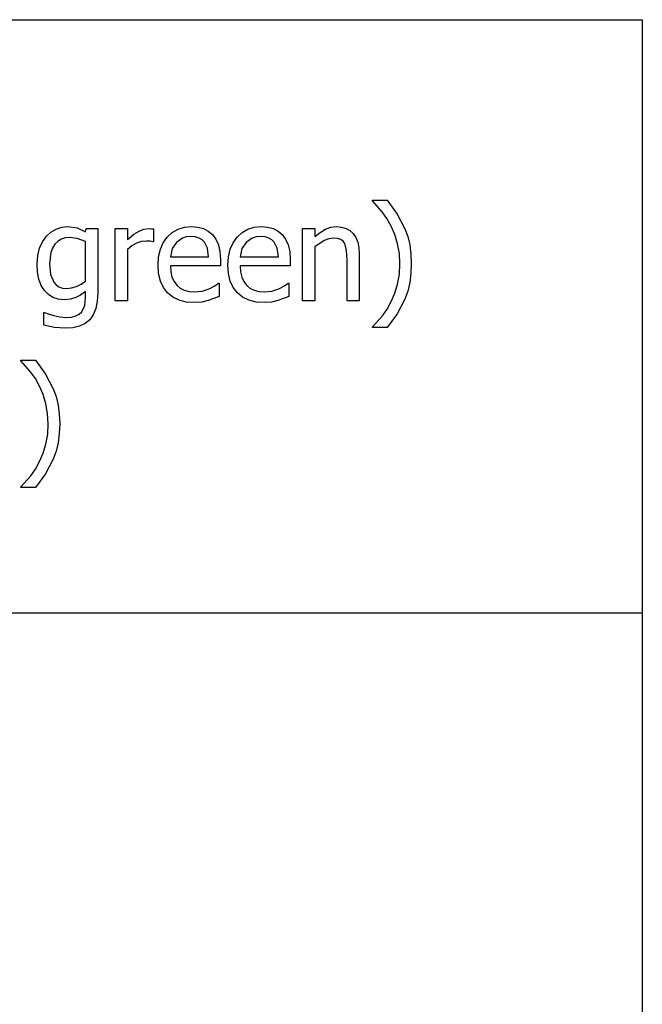
# Model space of a CAD drawing. Extents: x -7884 to 7884, y -6153 to 6153.
# Drawn here: x 6594 to 7884, y -4113 to -2074 of the extents above; entities that cross this region are included whole.
import ezdxf

# ---------------------------------------------------------------- set-up
doc = ezdxf.new("R2010")
doc.units = 0
doc.layers.get('0').update_dxf_attribs({"linetype": 'CONTINUOUS'})

msp = doc.modelspace()

# ---------------------------------------------------------------- linework, layer by layer
for p, q in [((4263.7, -2073.8), (7884.5, -2073.8)), ((7884.5, -3303.1), (7884.5, -2073.8)), ((7324.9, -2449), (7324.9, -2447.7)), ((7324.9, -2447.7), (7355.6, -2447.7)), ((7345.4, -2471.5), (7324.9, -2449)), ((7355.6, -2447.7), (7376.5, -2476.3)), ((7355.2, -2485.7), (7345.4, -2471.5)), ((7363.9, -2501.4), (7355.2, -2485.7)), ((7376.5, -2476.3), (7392.3, -2506.7)), ((6658.4, -2513.9), (6669.2, -2507.6)), ((6669.2, -2507.6), (6680.9, -2503.7)), ((6680.9, -2503.7), (6693, -2502.4)), ((6693, -2502.4), (6713.2, -2505.1)), ((6713.2, -2505.1), (6730.3, -2513)), ((6730.3, -2513), (6731.8, -2506.5)), ((6731.8, -2506.5), (6755.5, -2506.5)), ((6755.5, -2506.5), (6755.5, -2639.3)), ((6792, -2656.3), (6792, -2506.5)), ((6792, -2506.5), (6817.2, -2506.5)), ((6817.2, -2506.5), (6817.2, -2528.8)), ((6841.3, -2511.6), (6851.4, -2507.8)), ((6851.4, -2507.8), (6861.2, -2506.5)), ((6861.2, -2506.5), (6867, -2506.7)), ((6867, -2506.7), (6871.4, -2507.3)), ((6871.4, -2507.3), (6871.4, -2533.6)), ((6910.1, -2514.6), (6922, -2507.8)), ((6922, -2507.8), (6935.2, -2503.7)), ((6935.2, -2503.7), (6950, -2502.4)), ((6950, -2502.4), (6963.1, -2503.4)), ((6963.1, -2503.4), (6974.7, -2506.4)), ((6974.7, -2506.4), (6984.7, -2511.6)), ((7054.7, -2514.6), (7066.5, -2507.8)), ((7066.5, -2507.8), (7079.8, -2503.7)), ((7079.8, -2503.7), (7094.5, -2502.4)), ((7094.5, -2502.4), (7107.7, -2503.4)), ((7107.7, -2503.4), (7119.2, -2506.4)), ((7119.2, -2506.4), (7129.3, -2511.6)), ((7180.1, -2656.3), (7180.1, -2506.5)), ((7180.1, -2506.5), (7205.3, -2506.5)), ((7205.3, -2506.5), (7205.3, -2523.2)), ((7216.5, -2514.3), (7227.6, -2507.7)), ((7227.6, -2507.7), (7238.9, -2503.7)), ((7238.9, -2503.7), (7250.8, -2502.4)), ((7250.8, -2502.4), (7261.2, -2503.3)), ((7261.2, -2503.3), (7270.5, -2506)), ((7270.5, -2506), (7278.5, -2510.6)), ((7371.3, -2518.8), (7363.9, -2501.4)), ((7392.3, -2506.7), (7398.1, -2522.9)), ((6641.2, -2533.6), (6649.2, -2522.5)), ((6649.2, -2522.5), (6658.4, -2513.9)), ((6679.9, -2528.6), (6672.9, -2533)), ((6688, -2525.9), (6679.9, -2528.6)), ((6697.1, -2525), (6688, -2525.9)), ((6713, -2527), (6697.1, -2525)), ((6730.3, -2533.5), (6713, -2527)), ((6817.2, -2528.8), (6830.1, -2518.4)), ((6830.1, -2518.4), (6841.3, -2511.6)), ((6891.4, -2535.8), (6899.8, -2524)), ((6899.8, -2524), (6910.1, -2514.6)), ((6931.4, -2526.2), (6918.6, -2535)), ((6939.2, -2523.9), (6931.4, -2526.2)), ((6948.5, -2523.2), (6939.2, -2523.9)), ((6957.9, -2523.9), (6948.5, -2523.2)), ((6965.6, -2526.1), (6957.9, -2523.9)), ((6971.9, -2529.7), (6965.6, -2526.1)), ((6984.7, -2511.6), (6993.4, -2519)), ((6993.4, -2519), (7000.5, -2528.5)), ((7000.5, -2528.5), (7005.8, -2540)), ((7036, -2535.8), (7044.4, -2524)), ((7044.4, -2524), (7054.7, -2514.6)), ((7076, -2526.2), (7063.2, -2535)), ((7083.8, -2523.9), (7076, -2526.2)), ((7093.1, -2523.2), (7083.8, -2523.9)), ((7102.4, -2523.9), (7093.1, -2523.2)), ((7110.2, -2526.1), (7102.4, -2523.9)), ((7116.4, -2529.7), (7110.2, -2526.1)), ((7129.3, -2511.6), (7138, -2519)), ((7138, -2519), (7145.1, -2528.5)), ((7145.1, -2528.5), (7150.3, -2540)), ((7205.3, -2523.2), (7216.5, -2514.3)), ((7234.7, -2527.6), (7224.8, -2531.4)), ((7244.2, -2526.4), (7234.7, -2527.6)), ((7252.7, -2527.1), (7244.2, -2526.4)), ((7259.2, -2529.1), (7252.7, -2527.1)), ((7264.1, -2532.6), (7259.2, -2529.1)), ((7278.5, -2510.6), (7285.4, -2516.9)), ((7285.4, -2516.9), (7290.8, -2525)), ((7290.8, -2525), (7294.7, -2534.7)), ((7377.1, -2537.8), (7371.3, -2518.8)), ((7398.1, -2522.9), (7402.3, -2540.5)), ((6631.2, -2562.4), (6635.1, -2547)), ((6635.1, -2547), (6641.2, -2533.6)), ((6662.1, -2546.9), (6658.6, -2556.3)), ((6666.9, -2539.1), (6662.1, -2546.9)), ((6672.9, -2533), (6666.9, -2539.1)), ((6730.3, -2615.7), (6730.3, -2533.5)), ((6826.5, -2542.3), (6817.2, -2550)), ((6836.3, -2536.8), (6826.5, -2542.3)), ((6846.4, -2533.5), (6836.3, -2536.8)), ((6856.5, -2532.4), (6846.4, -2533.5)), ((6864.1, -2532.6), (6856.5, -2532.4)), ((6870.1, -2533.6), (6864.1, -2532.6)), ((6871.4, -2533.6), (6870.1, -2533.6)), ((6881.8, -2564.9), (6885.4, -2549.4)), ((6885.4, -2549.4), (6891.4, -2535.8)), ((6910, -2548), (6906.3, -2564.7)), ((6918.6, -2535), (6910, -2548)), ((6976.9, -2534.7), (6971.9, -2529.7)), ((6983.1, -2547.2), (6976.9, -2534.7)), ((6985.5, -2564.7), (6983.1, -2547.2)), ((7005.8, -2540), (7009, -2553.8)), ((7026.4, -2564.9), (7030, -2549.4)), ((7030, -2549.4), (7036, -2535.8)), ((7054.6, -2548), (7050.8, -2564.7)), ((7063.2, -2535), (7054.6, -2548)), ((7121.5, -2534.7), (7116.4, -2529.7)), ((7127.7, -2547.2), (7121.5, -2534.7)), ((7130.1, -2564.7), (7127.7, -2547.2)), ((7150.3, -2540), (7153.5, -2553.8)), ((7224.8, -2531.4), (7205.3, -2544.5)), ((7205.3, -2544.5), (7205.3, -2656.3)), ((7267.8, -2537.5), (7264.1, -2532.6)), ((7271.6, -2551.8), (7267.8, -2537.5)), ((7294.7, -2534.7), (7297.1, -2546.1)), ((7297.1, -2546.1), (7297.8, -2559.1)), ((7380.8, -2558.1), (7377.1, -2537.8)), ((7402.3, -2540.5), (7404.8, -2559.4)), ((6629.9, -2580), (6631.2, -2562.4)), ((6658.6, -2556.3), (6655.9, -2579.5)), ((6817.2, -2550), (6817.2, -2656.3)), ((6880.6, -2582.3), (6881.8, -2564.9)), ((6906.3, -2564.7), (6985.5, -2564.7)), ((7009, -2553.8), (7010.1, -2570.4)), ((7025.2, -2582.3), (7026.4, -2564.9)), ((7050.8, -2564.7), (7130.1, -2564.7)), ((7153.5, -2553.8), (7154.6, -2570.4)), ((7272.6, -2571), (7271.6, -2551.8)), ((7297.8, -2559.1), (7297.8, -2656.3)), ((7382, -2579.6), (7380.8, -2558.1)), ((7404.8, -2559.4), (7405.6, -2579.6)), ((6630.8, -2596.8), (6629.9, -2580)), ((6655.9, -2579.5), (6658, -2601.4)), ((6881.9, -2599.8), (6880.6, -2582.3)), ((7010.1, -2584), (6906.3, -2584)), ((6906.3, -2584), (6907.1, -2596.4)), ((7010.1, -2570.4), (7010.1, -2584)), ((7026.4, -2599.8), (7025.2, -2582.3)), ((7154.6, -2584), (7050.8, -2584)), ((7050.8, -2584), (7051.6, -2596.4)), ((7154.6, -2570.4), (7154.6, -2584)), ((7272.6, -2656.3), (7272.6, -2571)), ((7380.8, -2601.2), (7382, -2579.6)), ((7405.6, -2579.6), (7404.8, -2599.7)), ((6633.7, -2611.5), (6630.8, -2596.8)), ((6658, -2601.4), (6664.3, -2617.4)), ((6885.6, -2615.2), (6881.9, -2599.8)), ((6907.1, -2596.4), (6909.5, -2607.1)), ((6909.5, -2607.1), (6913.7, -2616.3)), ((7030.2, -2615.2), (7026.4, -2599.8)), ((7051.6, -2596.4), (7054.1, -2607.1)), ((7054.1, -2607.1), (7058.2, -2616.3)), ((7377.2, -2621.3), (7380.8, -2601.2)), ((7404.8, -2599.7), (7402.3, -2618.5)), ((6638.4, -2624.2), (6633.7, -2611.5)), ((6645, -2634.7), (6638.4, -2624.2)), ((6664.3, -2617.4), (6669.1, -2623.1)), ((6669.1, -2623.1), (6675.3, -2627.2)), ((6675.3, -2627.2), (6682.7, -2629.6)), ((6682.7, -2629.6), (6691.4, -2630.4)), ((6691.4, -2630.4), (6701.4, -2629.5)), ((6701.4, -2629.5), (6711.6, -2626.6)), ((6711.6, -2626.6), (6721.5, -2621.9)), ((6721.5, -2621.9), (6730.3, -2615.7)), ((6891.8, -2628.5), (6885.6, -2615.2)), ((6900.4, -2639.6), (6891.8, -2628.5)), ((6913.7, -2616.3), (6919.4, -2624)), ((6919.4, -2624), (6926.6, -2630.1)), ((6926.6, -2630.1), (6935.1, -2634.4)), ((6972, -2635.9), (6986.5, -2631.1)), ((6986.5, -2631.1), (6998, -2625.1)), ((6998, -2625.1), (7005.8, -2619.7)), ((7005.8, -2619.7), (7007.2, -2619.7)), ((7007.2, -2619.7), (7007.2, -2647.2)), ((7036.3, -2628.5), (7030.2, -2615.2)), ((7045, -2639.6), (7036.3, -2628.5)), ((7058.2, -2616.3), (7064, -2624)), ((7064, -2624), (7071.2, -2630.1)), ((7071.2, -2630.1), (7079.6, -2634.4)), ((7116.6, -2635.9), (7131, -2631.1)), ((7131, -2631.1), (7142.5, -2625.1)), ((7142.5, -2625.1), (7150.3, -2619.7)), ((7150.3, -2619.7), (7151.8, -2619.7)), ((7151.8, -2619.7), (7151.8, -2647.2)), ((7371.4, -2640), (7377.2, -2621.3)), ((7402.3, -2618.5), (7398.2, -2636.1)), ((6653.3, -2643.1), (6645, -2634.7)), ((6662.8, -2649), (6653.3, -2643.1)), ((6673.6, -2652.6), (6662.8, -2649)), ((6710.3, -2649.6), (6699.3, -2652.7)), ((6720.2, -2644.2), (6710.3, -2649.6)), ((6730.3, -2636.5), (6720.2, -2644.2)), ((6728.6, -2666.1), (6730.3, -2649.6)), ((6730.3, -2649.6), (6730.3, -2636.5)), ((6755.5, -2639.3), (6754.5, -2657.1)), ((6911.3, -2648.5), (6900.4, -2639.6)), ((6924.2, -2654.8), (6911.3, -2648.5)), ((6935.1, -2634.4), (6944.8, -2637)), ((6944.8, -2637), (6955.7, -2637.8)), ((6955.7, -2637.8), (6972, -2635.9)), ((6996.2, -2651.6), (6984.4, -2655.7)), ((7007.2, -2647.2), (6996.2, -2651.6)), ((7055.9, -2648.5), (7045, -2639.6)), ((7068.8, -2654.8), (7055.9, -2648.5)), ((7079.6, -2634.4), (7089.3, -2637)), ((7089.3, -2637), (7100.3, -2637.8)), ((7100.3, -2637.8), (7116.6, -2635.9)), ((7140.8, -2651.6), (7129, -2655.7)), ((7151.8, -2647.2), (7140.8, -2651.6)), ((7363.9, -2657.8), (7371.4, -2640)), ((7398.2, -2636.1), (7392.4, -2652.4)), ((6685.8, -2653.8), (6673.6, -2652.6)), ((6699.3, -2652.7), (6685.8, -2653.8)), ((6722.5, -2678.9), (6728.6, -2666.1)), ((6754.5, -2657.1), (6751.4, -2672.3)), ((6817.2, -2656.3), (6792, -2656.3)), ((6939.1, -2658.6), (6924.2, -2654.8)), ((6956, -2659.8), (6939.1, -2658.6)), ((6971.1, -2658.7), (6956, -2659.8)), ((6984.4, -2655.7), (6971.1, -2658.7)), ((7083.7, -2658.6), (7068.8, -2654.8)), ((7100.6, -2659.8), (7083.7, -2658.6)), ((7115.7, -2658.7), (7100.6, -2659.8)), ((7129, -2655.7), (7115.7, -2658.7)), ((7205.3, -2656.3), (7180.1, -2656.3)), ((7297.8, -2656.3), (7272.6, -2656.3)), ((7355.5, -2673.3), (7363.9, -2657.8)), ((7392.4, -2652.4), (7376.5, -2682.9)), ((6644.2, -2706.6), (6644.2, -2680.3)), ((6644.2, -2680.3), (6645.6, -2680.3)), ((6645.6, -2680.3), (6653.1, -2683.2)), ((6653.1, -2683.2), (6664.3, -2686.6)), ((6664.3, -2686.6), (6677.2, -2689.4)), ((6677.2, -2689.4), (6690.1, -2690.5)), ((6690.1, -2690.5), (6700.9, -2689.8)), ((6700.9, -2689.8), (6709.9, -2687.4)), ((6709.9, -2687.4), (6717.1, -2683.8)), ((6717.1, -2683.8), (6722.5, -2678.9)), ((6746.2, -2685), (6738.9, -2695.2)), ((6751.4, -2672.3), (6746.2, -2685)), ((7324.9, -2710.2), (7345.7, -2687.5)), ((7345.7, -2687.5), (7355.5, -2673.3)), ((7376.5, -2682.9), (7355.6, -2711.6)), ((6665.6, -2711.3), (6644.2, -2706.6)), ((6688.1, -2713.1), (6665.6, -2711.3)), ((6704.1, -2711.9), (6688.1, -2713.1)), ((6717.9, -2708.6), (6704.1, -2711.9)), ((6729.5, -2703), (6717.9, -2708.6)), ((6738.9, -2695.2), (6729.5, -2703)), ((7324.9, -2711.6), (7324.9, -2710.2)), ((7355.6, -2711.6), (7324.9, -2711.6)), ((6596, -2780.5), (6596, -2779.2)), ((6596, -2779.2), (6626.7, -2779.2)), ((6616.5, -2803), (6596, -2780.5)), ((6626.7, -2779.2), (6647.5, -2807.8)), ((6626.3, -2817.1), (6616.5, -2803)), ((6647.5, -2807.8), (6663.3, -2838.2)), ((6635, -2832.9), (6626.3, -2817.1)), ((6642.4, -2850.3), (6635, -2832.9)), ((6648.1, -2869.3), (6642.4, -2850.3)), ((6663.3, -2838.2), (6669.2, -2854.4)), ((6669.2, -2854.4), (6673.3, -2872)), ((6651.8, -2889.6), (6648.1, -2869.3)), ((6673.3, -2872), (6675.8, -2890.9)), ((6653.1, -2911.1), (6651.8, -2889.6)), ((6675.8, -2890.9), (6676.7, -2911.1)), ((6651.9, -2932.7), (6653.1, -2911.1)), ((6676.7, -2911.1), (6675.9, -2931.2)), ((6648.2, -2952.8), (6651.9, -2932.7)), ((6675.9, -2931.2), (6673.4, -2950)), ((6642.4, -2971.5), (6648.2, -2952.8)), ((6673.4, -2950), (6669.2, -2967.6)), ((6635, -2989.3), (6642.4, -2971.5)), ((6669.2, -2967.6), (6663.4, -2983.9)), ((6626.5, -3004.8), (6635, -2989.3)), ((6663.4, -2983.9), (6647.6, -3014.4)), ((6616.7, -3019), (6626.5, -3004.8)), ((6647.6, -3014.4), (6626.7, -3043.1)), ((6596, -3041.7), (6616.7, -3019)), ((6596, -3043.1), (6596, -3041.7)), ((6626.7, -3043.1), (6596, -3043.1)), ((7884.5, -3303.1), (4263.7, -3303.1)), ((7884.5, -4532.4), (7884.5, -3303.1))]:
    msp.add_line(p, q)

doc.saveas('drawing.dxf')
